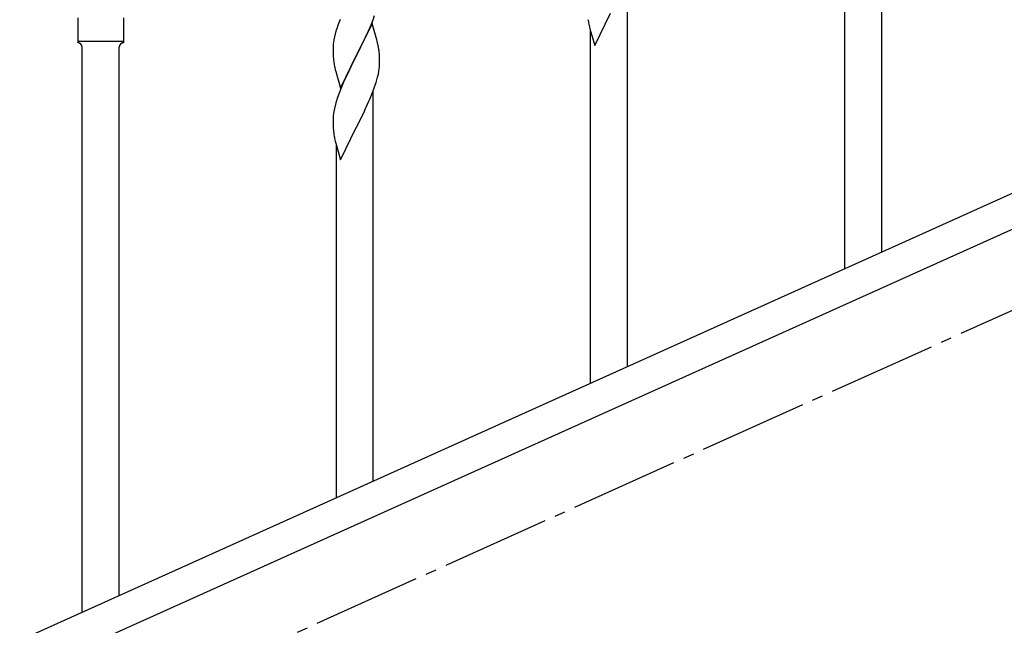
# Model space of a CAD drawing. Units: millimetres. Extents: x 0 to 8280, y 0 to 5795.
# Drawn here: x 3340 to 3794, y 1025 to 1304 of the extents above; entities that cross this region are included whole.
import ezdxf

# ---------------------------------------------------------------- set-up
doc = ezdxf.new("R2010")
doc.units = ezdxf.units.MM
doc.linetypes.add('YCENTER_1', pattern=[13, 10, -1, 1, -1])
doc.layers.add('YKK_A1', color=4, linetype='Continuous', lineweight=30)

msp = doc.modelspace()

# ---------------------------------------------------------------- linework, layer by layer
at = {"layer": 'YKK_A1', "linetype": 'YCENTER_1', "ltscale": 5}
msp.add_line((3003.22, 812.81), (5003.22, 1712.81), dxfattribs=at)
at = {"layer": 'YKK_A1', "linetype": 'Continuous'}
for p, q in [((3720.22, 1189.28), (3720.22, 1449.06)), ((3737.22, 1196.92), (3737.22, 1449.06)), ((3620.22, 1144.34), (3620.22, 1323.33)), ((3503.1, 1303.75), (3503.84, 1305.77)), ((3605.17, 1292), (3612.4, 1306.86)), ((3367.22, 1304.66), (3367.22, 1293.16)), ((3388.22, 1304.66), (3388.22, 1293.16)), ((3487.9, 1303.92), (3487.32, 1302.4)), ((3502.62, 1302.01), (3495.4, 1287.15)), ((3501.01, 1298.71), (3501.88, 1300.72)), ((3501.88, 1300.72), (3503.1, 1303.75)), ((3504.82, 1294.61), (3502.62, 1302.01)), ((3602.39, 1301.78), (3602.66, 1300.6)), ((3485.86, 1297.93), (3485.37, 1296.02)), ((3486.29, 1299.4), (3485.86, 1297.93)), ((3499.68, 1295.79), (3501.01, 1298.71)), ((3602.66, 1300.6), (3602.91, 1299.65)), ((3602.91, 1299.65), (3605.17, 1292)), ((3603.22, 1136.7), (3603.22, 1298.58)), ((3367.97, 1293.91), (3387.47, 1293.91)), ((3388.22, 1293.16), (3388.22, 1293.16)), ((3484.73, 1292.02), (3484.68, 1291.21)), ((3485.08, 1294.63), (3484.86, 1293.3)), ((3485.37, 1296.02), (3485.08, 1294.63)), ((3497.49, 1291.28), (3499.01, 1294.38)), ((3499.01, 1294.38), (3499.68, 1295.79)), ((3505.01, 1293.88), (3504.82, 1294.61)), ((3505.35, 1292.47), (3505.01, 1293.88)), ((3369.22, 1031.53), (3369.22, 1291.32)), ((3386.22, 1039.17), (3386.22, 1291.32)), ((3484.68, 1291.21), (3484.68, 1290.81)), ((3484.68, 1290.81), (3484.7, 1288.95)), ((3484.7, 1288.95), (3484.73, 1287.94)), ((3484.73, 1287.94), (3484.77, 1287)), ((3488.17, 1272.29), (3495.4, 1287.15)), ((3495.4, 1287.15), (3495.23, 1286.82)), ((3495.4, 1287.15), (3495.57, 1287.48)), ((3495.57, 1287.48), (3497.49, 1291.28)), ((3506.01, 1287.6), (3505.9, 1289.01)), ((3506.07, 1286.36), (3506.01, 1287.6)), ((3484.77, 1287), (3484.87, 1285.56)), ((3484.87, 1285.56), (3485.02, 1284.25)), ((3485.02, 1284.25), (3485.17, 1283.26)), ((3485.17, 1283.26), (3485.34, 1282.3)), ((3495.23, 1286.82), (3492.88, 1282.16)), ((3506.11, 1284.63), (3506.07, 1286.36)), ((3506.1, 1282.68), (3506.12, 1283.48)), ((3506.12, 1283.48), (3506.11, 1284.63)), ((3485.34, 1282.3), (3485.44, 1281.83)), ((3485.44, 1281.83), (3485.66, 1280.89)), ((3485.66, 1280.89), (3485.91, 1279.94)), ((3485.91, 1279.94), (3488.17, 1272.29)), ((3491.12, 1278.51), (3490.67, 1277.55)), ((3492.88, 1282.16), (3491.12, 1278.51)), ((3505.2, 1277.33), (3505.54, 1278.75)), ((3505.54, 1278.75), (3505.8, 1280.11)), ((3505.8, 1280.11), (3505.99, 1281.43)), ((3489.57, 1275.09), (3488.3, 1272.07)), ((3490.67, 1277.55), (3489.57, 1275.09)), ((3503.84, 1272.9), (3504.5, 1274.9)), ((3487.51, 1270.04), (3486.78, 1268.02)), ((3488.3, 1272.07), (3487.51, 1270.04)), ((3501.66, 1267.34), (3502.7, 1269.87)), ((3502.7, 1269.87), (3503.84, 1272.9)), ((3503.22, 1091.75), (3503.22, 1270.74)), ((3486, 1265.54), (3485.48, 1263.62)), ((3486.78, 1268.02), (3486, 1265.54)), ((3499.68, 1262.92), (3501.23, 1266.34)), ((3501.23, 1266.34), (3501.66, 1267.34)), ((3484.92, 1260.87), (3484.76, 1259.57)), ((3485.16, 1262.22), (3484.92, 1260.87)), ((3485.48, 1263.62), (3485.16, 1262.22)), ((3497.28, 1258), (3498.79, 1261.05)), ((3498.79, 1261.05), (3499.68, 1262.92)), ((3484.7, 1258.74), (3484.68, 1257.94)), ((3484.68, 1257.94), (3484.7, 1256.08)), ((3484.76, 1259.57), (3484.7, 1258.74)), ((3484.7, 1256.08), (3484.73, 1255.07)), ((3495.57, 1254.61), (3497.28, 1258)), ((3484.73, 1255.07), (3484.77, 1254.13)), ((3484.77, 1254.13), (3484.87, 1252.69)), ((3484.87, 1252.69), (3485.02, 1251.37)), ((3488.17, 1239.42), (3495.4, 1254.28)), ((3495.4, 1254.28), (3495.23, 1253.95)), ((3495.4, 1254.28), (3495.57, 1254.61)), ((3485.39, 1249.2), (3485.66, 1248.02)), ((3485.66, 1248.02), (3485.91, 1247.06)), ((3485.91, 1247.06), (3488.17, 1239.42)), ((3486.22, 1084.11), (3486.22, 1246))]:
    msp.add_line(p, q, dxfattribs=at)
at = {"layer": 'YKK_A1', "linetype": 'Continuous', "ltscale": 0.5}
for p, q in [((3899.45, 1269.86), (3194.94, 952.79)), ((3911.5, 1258.83), (3206.99, 941.77))]:
    msp.add_line(p, q, dxfattribs=at)
at = {"layer": 'YKK_A1', "linetype": 'Continuous'}
for centre, radius, start, end in [((3561.92, 1275.15), 79.42, 159.9344, 162.2261), ((3656.63, 1312.12), 55.21, 188.4999, 190.7916), ((3367.97, 1293.16), 0.75, 90, 180), ((3367.22, 1291.16), 2, 0, 90), ((3388.22, 1291.16), 2, 90, 180), ((3387.47, 1293.16), 0.75, 0, 90), ((3516.66, 1289.41), 32.04, 173.0323, 175.3241), ((3463.89, 1283.76), 42.37, 9.5672, 11.859), ((3461.04, 1284.16), 45.12, 6.176, 8.4678), ((3474.67, 1284.68), 31.49, 354.0716, 356.3633), ((3444.11, 1293.62), 63.23, 342.7842, 345.076), ((3539.63, 1259.54), 55.21, 188.4999, 190.7916)]:
    msp.add_arc(centre, radius, start, end, dxfattribs=at)

doc.saveas('drawing.dxf')
